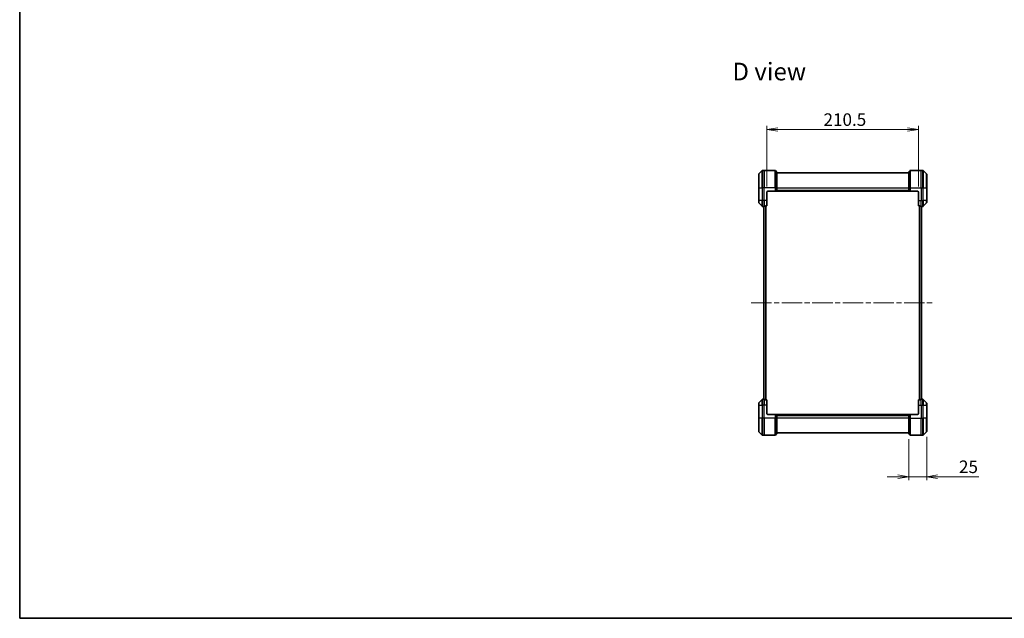
# Model space of a CAD drawing. Units: millimetres. Extents: x 72 to 9321, y 40 to 2007.
# Drawn here: x 2038 to 3406, y 40 to 872 of the extents above; entities that cross this region are included whole.
import ezdxf

# ---------------------------------------------------------------- set-up
doc = ezdxf.new("R2010")
doc.units = ezdxf.units.MM
doc.header["$LTSCALE"] = 5
doc.linetypes.add('CHAIN', pattern=[0.3543, 0.2362, -0.0295, 0.0591, -0.0295])
doc.layers.get('Defpoints').update_dxf_attribs({"lineweight": 25})
for name, color, linetype, lineweight in [('Border (ISO)', 7, 'Continuous', 35), ('Centerline (ISO)', 131, 'Continuous', 18), ('Dimension (ISO)', 7, 'Continuous', 18), ('Symbol (ISO)', 7, 'Continuous', 18), ('Visible (ISO)', 7, 'Continuous', 35), ('Visible Narrow (ISO)', 7, 'Continuous', 25)]:
    doc.layers.add(name, color=color, linetype=linetype, lineweight=lineweight)
doc.styles.add('Note Text (TK)', font='MS PGothic.ttf')
doc.dimstyles.new('Default - Method 1b (TK)', dxfattribs={"dimscale": 5, "dimtxt": 2.5, "dimasz": 2.5, "dimexe": 1, "dimexo": 1.5, "dimgap": 1, "dimtad": 1, "dimtoh": 1, "dimdsep": 46, "dimtxsty": 'Note Text (TK)', "dimblk": 'OPEN', "dimcen": 0.09, "dimdle": 5, "dimclrd": 100, "dimclre": 100, "dimclrt": 7, "dimadec": 1, "dimazin": 1, "dimtfac": 1, "dimtmove": 0, "dimatfit": 3, "dimldrblk": 'OPEN', "dimfxl": 1, "dimtolj": 1, "dimlwd": -1, "dimlwe": -1, "dimarcsym": 0})

# ---------------------------------------------------------------- blocks, each defined once
blk = doc.blocks.new('Borders tk図枠')
at = {"layer": 'Border (ISO)'}
for p, q in [((14.5, 289), (14.5, 8)), ((14.5, 8), (405.5, 8))]:
    blk.add_line(p, q, dxfattribs=at)
blk = doc.blocks.new('_Open')
at = {"color": 0, "linetype": 'ByBlock', "lineweight": -2}
for p, q in [((-1, 0.167), (0, 0)), ((-1, -0.167), (0, 0)), ((0, 0), (-1, 0))]:
    blk.add_line(p, q, dxfattribs=at)
blk = doc.blocks.new('*D43')
at = {"layer": 'Defpoints', "color": 0}
for p in [(3076.1, 719.1), (3076.1, 632.2), (3286.6, 632.2)]:
    blk.add_point(p, dxfattribs=at)
at = {"layer": 'Dimension (ISO)', "color": 100}
for p, q in [((3076.1, 639.7), (3076.1, 724.1)), ((3271.6, 719.1), (3091.1, 719.1)), ((3286.6, 639.7), (3286.6, 724.1))]:
    blk.add_line(p, q, dxfattribs=at)
at = {"layer": 'Dimension (ISO)', "color": 100, "xscale": 15, "yscale": 15, "zscale": 15, "rotation": 180}
blk.add_blockref('_Open', (3076.1, 719.1), dxfattribs=at)
at = {"layer": 'Dimension (ISO)', "color": 100, "xscale": 15, "yscale": 15, "zscale": 15}
blk.add_blockref('_Open', (3286.6, 719.1), dxfattribs=at)
at = {"layer": 'Dimension (ISO)', "color": 7, "insert": (3154.7, 732.8), "char_height": 12.5, "attachment_point": 4, "style": 'Note Text (TK)'}
blk.add_mtext('\\A1;\\fMS PGothic|b0|i0;{\\H17.4300;210.5', dxfattribs=at)
blk = doc.blocks.new('*D44')
at = {"layer": 'Defpoints', "color": 0}
for p in [(3273.1, 296.4), (3298.1, 299.4), (3298.1, 236.7)]:
    blk.add_point(p, dxfattribs=at)
at = {"layer": 'Dimension (ISO)', "color": 100}
for p, q in [((3273.1, 288.9), (3273.1, 231.7)), ((3298.1, 291.9), (3298.1, 231.7)), ((3258.1, 236.7), (3243.1, 236.7)), ((3273.1, 236.7), (3298.1, 236.7)), ((3313.1, 236.7), (3370.8, 236.7))]:
    blk.add_line(p, q, dxfattribs=at)
at = {"layer": 'Dimension (ISO)', "color": 100, "xscale": 15, "yscale": 15, "zscale": 15}
blk.add_blockref('_Open', (3273.1, 236.7), dxfattribs=at)
at = {"layer": 'Dimension (ISO)', "color": 100, "xscale": 15, "yscale": 15, "zscale": 15, "rotation": 180}
blk.add_blockref('_Open', (3298.1, 236.7), dxfattribs=at)
at = {"layer": 'Dimension (ISO)', "color": 7, "insert": (3343, 250.5), "char_height": 12.5, "attachment_point": 4, "style": 'Note Text (TK)'}
blk.add_mtext('\\A1;\\fMS PGothic|b0|i0;{\\H17.4300;25', dxfattribs=at)

msp = doc.modelspace()

# ---------------------------------------------------------------- linework, layer by layer
at = {"layer": 'Centerline (ISO)', "linetype": 'CHAIN', "ltscale": 23.990969}
msp.add_line((3054.1208, 478.2288), (3308.6208, 478.2288), dxfattribs=at)
at = {"layer": 'Visible (ISO)'}
for p, q in [((3064.6208, 638.2288), (3064.6208, 657.0216)), ((3069.4744, 662.0823), (3064.7673, 657.3752)), ((3072.1208, 662.2288), (3069.828, 662.2288)), ((3087.4137, 662.2288), (3072.1208, 662.2288)), ((3087.7673, 662.0823), (3089.4744, 660.3752)), ((3089.6208, 660.0216), (3089.6208, 638.2288)), ((3273.1208, 658.7288), (3089.6208, 658.7288)), ((3273.1208, 638.2288), (3273.1208, 660.0216)), ((3274.9744, 662.0823), (3273.2673, 660.3752)), ((3275.328, 662.2288), (3290.6208, 662.2288)), ((3290.6208, 662.2288), (3292.9137, 662.2288)), ((3297.9744, 657.3752), (3293.2673, 662.0823)), ((3298.1208, 657.0216), (3298.1208, 638.2288)), ((3064.6208, 638.2288), (3064.6208, 620.2288)), ((3076.1208, 620.2288), (3076.1208, 632.2288)), ((3077.1208, 633.2288), (3087.4137, 633.2288)), ((3087.7673, 633.2288), (3087.4137, 633.2288)), ((3087.7673, 633.2288), (3089.4744, 633.2288)), ((3089.6208, 633.2288), (3089.4744, 633.2288)), ((3089.6208, 633.2288), (3089.6208, 638.2288)), ((3273.1208, 634.2288), (3089.6208, 634.2288)), ((3089.6208, 633.2288), (3273.1208, 633.2288)), ((3273.1208, 638.2288), (3273.1208, 633.2288)), ((3273.2673, 633.2288), (3273.1208, 633.2288)), ((3273.2673, 633.2288), (3274.9744, 633.2288)), ((3275.328, 633.2288), (3274.9744, 633.2288)), ((3285.6208, 633.2288), (3275.328, 633.2288)), ((3286.6208, 632.2288), (3286.6208, 620.2288)), ((3298.1208, 620.2288), (3298.1208, 638.2288)), ((3064.6208, 617.4359), (3064.6208, 620.2288)), ((3064.7673, 617.0823), (3069.4744, 612.3752)), ((3076.1208, 620.2288), (3076.1208, 612.8126)), ((3286.6208, 612.8126), (3286.6208, 620.2288)), ((3293.2673, 612.3752), (3297.9744, 617.0823)), ((3298.1208, 620.2288), (3298.1208, 617.4359)), ((3071.1208, 612.2288), (3069.828, 612.2288)), ((3071.1208, 612.2368), (3071.1208, 612.2288)), ((3071.1208, 612.2288), (3071.4208, 612.2288)), ((3071.6208, 612.2288), (3071.4208, 612.2288)), ((3071.6208, 612.2814), (3071.6208, 344.1761)), ((3074.2295, 612.8126), (3076.1208, 612.8126)), ((3286.6208, 612.8126), (3288.5122, 612.8126)), ((3291.1208, 344.1761), (3291.1208, 612.2814)), ((3291.3208, 612.2288), (3291.1208, 612.2288)), ((3291.3208, 612.2288), (3291.6208, 612.2288)), ((3291.6208, 612.2288), (3291.6208, 612.2368)), ((3291.6208, 612.2288), (3292.9137, 612.2288)), ((3069.4744, 344.0823), (3064.7673, 339.3752)), ((3071.1208, 344.2288), (3069.828, 344.2288)), ((3071.4208, 344.2288), (3071.1208, 344.2288)), ((3071.1208, 344.2288), (3071.1208, 344.2207)), ((3071.4208, 344.2288), (3071.6208, 344.2288)), ((3076.1208, 343.645), (3074.2295, 343.645)), ((3076.1208, 343.645), (3076.1208, 336.2288)), ((3288.5122, 343.645), (3286.6208, 343.645)), ((3286.6208, 336.2288), (3286.6208, 343.645)), ((3291.1208, 344.2288), (3291.3208, 344.2288)), ((3291.6208, 344.2288), (3291.3208, 344.2288)), ((3291.6208, 344.2207), (3291.6208, 344.2288)), ((3291.6208, 344.2288), (3292.9137, 344.2288)), ((3297.9744, 339.3752), (3293.2673, 344.0823)), ((3064.6208, 336.2288), (3064.6208, 339.0216)), ((3064.6208, 336.2288), (3064.6208, 318.2288)), ((3076.1208, 324.2288), (3076.1208, 336.2288)), ((3286.6208, 336.2288), (3286.6208, 324.2288)), ((3298.1208, 339.0216), (3298.1208, 336.2288)), ((3298.1208, 318.2288), (3298.1208, 336.2288)), ((3064.6208, 299.4359), (3064.6208, 318.2288)), ((3077.1208, 323.2288), (3087.4137, 323.2288)), ((3087.4137, 323.2288), (3087.7673, 323.2288)), ((3089.4744, 323.2288), (3087.7673, 323.2288)), ((3089.4744, 323.2288), (3089.6208, 323.2288)), ((3273.1208, 323.2288), (3089.6208, 323.2288)), ((3089.6208, 318.2288), (3089.6208, 323.2288)), ((3089.6208, 322.2288), (3273.1208, 322.2288)), ((3089.6208, 318.2288), (3089.6208, 296.4359)), ((3273.1208, 323.2288), (3273.2673, 323.2288)), ((3273.1208, 323.2288), (3273.1208, 318.2288)), ((3273.1208, 296.4359), (3273.1208, 318.2288)), ((3274.9744, 323.2288), (3273.2673, 323.2288)), ((3274.9744, 323.2288), (3275.328, 323.2288)), ((3285.6208, 323.2288), (3275.328, 323.2288)), ((3298.1208, 318.2288), (3298.1208, 299.4359)), ((3064.7673, 299.0823), (3069.4744, 294.3752)), ((3072.1208, 294.2288), (3069.828, 294.2288)), ((3087.4137, 294.2288), (3072.1208, 294.2288)), ((3087.7673, 294.3752), (3089.4744, 296.0823)), ((3089.6208, 297.7288), (3273.1208, 297.7288)), ((3274.9744, 294.3752), (3273.2673, 296.0823)), ((3275.328, 294.2288), (3290.6208, 294.2288)), ((3290.6208, 294.2288), (3292.9137, 294.2288)), ((3293.2673, 294.3752), (3297.9744, 299.0823))]:
    msp.add_line(p, q, dxfattribs=at)
for centre, radius, start, end in [((3065.1208, 657.0216), 0.5, 135, 180), ((3069.828, 661.7288), 0.5, 90, 135), ((3087.4137, 661.7288), 0.5, 45, 90), ((3089.1208, 660.0216), 0.5, 0, 45), ((3273.6208, 660.0216), 0.5, 135, 180), ((3275.328, 661.7288), 0.5, 90, 135), ((3292.9137, 661.7288), 0.5, 45, 90), ((3297.6208, 657.0216), 0.5, 0, 45), ((3077.1208, 632.2288), 1, 90, 180), ((3285.6208, 632.2288), 1, 0, 90), ((3065.1208, 617.4359), 0.5, 180, 225), ((3297.6208, 617.4359), 0.5, 315, 0), ((3069.828, 612.7288), 0.5, 225, 270), ((3292.9137, 612.7288), 0.5, 270, 315), ((3069.828, 343.7288), 0.5, 90, 135), ((3292.9137, 343.7288), 0.5, 45, 90), ((3065.1208, 339.0216), 0.5, 135, 180), ((3297.6208, 339.0216), 0.5, 0, 45), ((3077.1208, 324.2288), 1, 180, 270), ((3285.6208, 324.2288), 1, 270, 0), ((3065.1208, 299.4359), 0.5, 180, 225), ((3069.828, 294.7288), 0.5, 225, 270), ((3087.4137, 294.7288), 0.5, 270, 315), ((3089.1208, 296.4359), 0.5, 315, 0), ((3273.6208, 296.4359), 0.5, 180, 225), ((3275.328, 294.7288), 0.5, 225, 270), ((3292.9137, 294.7288), 0.5, 270, 315), ((3297.6208, 299.4359), 0.5, 315, 0)]:
    msp.add_arc(centre, radius, start, end, dxfattribs=at)
for centre, major_axis, start_param, end_param in [((3070.5208, 620.2288), (9.6, 0), 4.786200221, 4.87983706), ((3070.5208, 620.2288), (9.6, 0), 4.87983706, 5.087427421), ((3292.2208, 620.2288), (-9.6, 0), 1.195757886, 1.403348248), ((3292.2208, 620.2288), (-9.6, 0), 1.403348248, 1.496985086), ((3070.5208, 336.2288), (9.6, 0), 1.403348248, 1.496985086), ((3070.5208, 336.2288), (9.6, 0), 1.195757886, 1.403348248), ((3292.2208, 336.2288), (-9.6, 0), 4.87983706, 5.087427421), ((3292.2208, 336.2288), (-9.6, 0), 4.786200221, 4.87983706)]:
    msp.add_ellipse(centre, major_axis=major_axis, ratio=0.833333333, start_param=start_param, end_param=end_param, dxfattribs=at)
for points, knots in [([(3071.2288, 612.2505), (3071.2218, 612.2501), (3071.2151, 612.2497), (3071.1821, 612.2473), (3071.159, 612.245), (3071.1284, 612.2406), (3071.1208, 612.2385), (3071.1208, 612.2368)], [0.11039007423, 0.11039007423, 0.11039007423, 0.11039007423, 0.11306348447, 0.11306348447, 0.12438468339, 0.12438468339, 0.1357058823, 0.1357058823, 0.1357058823, 0.1357058823]), ([(3074.2295, 612.8126), (3074.1912, 612.8126), (3074.1506, 612.8094), (3074.0857, 612.7985), (3074.0597, 612.7921), (3074.0374, 612.7848)], [0.09326071501, 0.09326071501, 0.09326071501, 0.09326071501, 0.10474444717, 0.10474444717, 0.11345647559, 0.11345647559, 0.11345647559, 0.11345647559]), ([(3288.7043, 612.7848), (3288.6815, 612.7922), (3288.6549, 612.7988), (3288.5897, 612.8095), (3288.5498, 612.8126), (3288.5122, 612.8126)], [-0.02018365068, -0.02018365068, -0.02018365068, -0.02018365068, -0.01127592575, -0.01127592575, 0, 0, 0, 0]), ([(3291.6208, 612.2368), (3291.6208, 612.2385), (3291.6133, 612.2406), (3291.5827, 612.245), (3291.5596, 612.2473), (3291.5266, 612.2497), (3291.5199, 612.2501), (3291.5129, 612.2505)], [0.13567322416, 0.13567322416, 0.13567322416, 0.13567322416, 0.14699442307, 0.14699442307, 0.15831562199, 0.15831562199, 0.16098903223, 0.16098903223, 0.16098903223, 0.16098903223]), ([(3071.1208, 344.2207), (3071.1208, 344.219), (3071.1284, 344.2169), (3071.159, 344.2125), (3071.1821, 344.2102), (3071.2151, 344.2079), (3071.2218, 344.2074), (3071.2288, 344.207)], [0.13567322416, 0.13567322416, 0.13567322416, 0.13567322416, 0.14699442307, 0.14699442307, 0.15831562199, 0.15831562199, 0.16098903223, 0.16098903223, 0.16098903223, 0.16098903223]), ([(3074.0374, 343.6727), (3074.0602, 343.6653), (3074.0868, 343.6587), (3074.152, 343.648), (3074.1919, 343.645), (3074.2295, 343.645)], [-0.02018365068, -0.02018365068, -0.02018365068, -0.02018365068, -0.01127592575, -0.01127592575, 0, 0, 0, 0]), ([(3288.5122, 343.645), (3288.5505, 343.645), (3288.5911, 343.6481), (3288.656, 343.659), (3288.682, 343.6654), (3288.7043, 343.6727)], [0.09326071501, 0.09326071501, 0.09326071501, 0.09326071501, 0.10474444717, 0.10474444717, 0.11345647559, 0.11345647559, 0.11345647559, 0.11345647559]), ([(3291.5129, 344.207), (3291.5199, 344.2074), (3291.5266, 344.2079), (3291.5596, 344.2102), (3291.5827, 344.2125), (3291.6133, 344.2169), (3291.6208, 344.219), (3291.6208, 344.2207)], [0.11039007423, 0.11039007423, 0.11039007423, 0.11039007423, 0.11306348447, 0.11306348447, 0.12438468339, 0.12438468339, 0.1357058823, 0.1357058823, 0.1357058823, 0.1357058823])]:
    msp.add_open_spline(points, degree=3, knots=knots, dxfattribs=at)
at = {"layer": 'Visible Narrow (ISO)'}
for p, q in [((3064.7673, 657.3752), (3064.7673, 638.2288)), ((3069.4744, 638.2288), (3069.4744, 662.0823)), ((3069.828, 662.2288), (3069.828, 638.2288)), ((3072.1208, 662.2288), (3072.1208, 638.2288)), ((3087.4137, 638.2288), (3087.4137, 662.2288)), ((3087.7673, 662.0823), (3087.7673, 638.2288)), ((3089.4744, 638.2288), (3089.4744, 660.3752)), ((3273.2673, 660.3752), (3273.2673, 638.2288)), ((3274.9744, 638.2288), (3274.9744, 662.0823)), ((3275.328, 662.2288), (3275.328, 638.2288)), ((3290.6208, 638.2288), (3290.6208, 662.2288)), ((3292.9137, 638.2288), (3292.9137, 662.2288)), ((3293.2673, 662.0823), (3293.2673, 638.2288)), ((3297.9744, 638.2288), (3297.9744, 657.3752)), ((3064.7673, 638.2288), (3064.6208, 638.2288)), ((3064.7673, 620.2288), (3064.7673, 638.2288)), ((3064.7673, 638.2288), (3069.4744, 638.2288)), ((3069.4744, 638.2288), (3069.4744, 620.2288)), ((3069.4744, 638.2288), (3069.828, 638.2288)), ((3072.1208, 638.2288), (3069.828, 638.2288)), ((3069.828, 620.2288), (3069.828, 638.2288)), ((3087.4137, 638.2288), (3072.1208, 638.2288)), ((3072.1208, 620.2288), (3072.1208, 638.2288)), ((3087.4137, 638.2288), (3087.4137, 633.2288)), ((3087.7673, 638.2288), (3087.4137, 638.2288)), ((3087.7673, 633.2288), (3087.7673, 638.2288)), ((3087.7673, 638.2288), (3089.4744, 638.2288)), ((3089.4744, 638.2288), (3089.6208, 638.2288)), ((3089.4744, 638.2288), (3089.4744, 633.2288)), ((3089.6208, 638.2288), (3273.1208, 638.2288)), ((3273.1208, 634.5288), (3089.6208, 634.5288)), ((3273.1208, 633.5288), (3089.6208, 633.5288)), ((3273.2673, 638.2288), (3273.1208, 638.2288)), ((3273.2673, 633.2288), (3273.2673, 638.2288)), ((3274.9744, 638.2288), (3273.2673, 638.2288)), ((3274.9744, 638.2288), (3275.328, 638.2288)), ((3274.9744, 638.2288), (3274.9744, 633.2288)), ((3275.328, 638.2288), (3290.6208, 638.2288)), ((3275.328, 633.2288), (3275.328, 638.2288)), ((3290.6208, 638.2288), (3290.6208, 620.2288)), ((3290.6208, 638.2288), (3292.9137, 638.2288)), ((3292.9137, 638.2288), (3292.9137, 620.2288)), ((3293.2673, 638.2288), (3292.9137, 638.2288)), ((3293.2673, 620.2288), (3293.2673, 638.2288)), ((3293.2673, 638.2288), (3297.9744, 638.2288)), ((3298.1208, 638.2288), (3297.9744, 638.2288)), ((3297.9744, 638.2288), (3297.9744, 620.2288)), ((3064.7673, 620.2288), (3064.6208, 620.2288)), ((3064.7673, 620.2288), (3064.7673, 617.0823)), ((3069.4744, 620.2288), (3064.7673, 620.2288)), ((3069.4744, 612.3752), (3069.4744, 620.2288)), ((3069.4744, 620.2288), (3069.828, 620.2288)), ((3072.1208, 620.2288), (3069.828, 620.2288)), ((3069.828, 620.2288), (3069.828, 612.2288)), ((3076.1208, 620.2288), (3072.1208, 620.2288)), ((3072.1208, 620.2288), (3072.1208, 612.3407)), ((3286.6208, 620.2288), (3290.6208, 620.2288)), ((3290.6208, 612.3407), (3290.6208, 620.2288)), ((3290.6208, 620.2288), (3292.9137, 620.2288)), ((3293.2673, 620.2288), (3292.9137, 620.2288)), ((3292.9137, 612.2288), (3292.9137, 620.2288)), ((3293.2673, 620.2288), (3293.2673, 612.3752)), ((3297.9744, 620.2288), (3293.2673, 620.2288)), ((3297.9744, 620.2288), (3298.1208, 620.2288)), ((3297.9744, 617.0823), (3297.9744, 620.2288)), ((3071.4208, 612.2288), (3071.4208, 612.264)), ((3071.7288, 344.1652), (3071.7288, 612.2923)), ((3074.5374, 612.8126), (3074.5374, 343.645)), ((3074.7295, 343.645), (3074.7295, 612.8126)), ((3288.0122, 612.8126), (3288.0122, 343.645)), ((3288.2043, 343.645), (3288.2043, 612.8126)), ((3291.0129, 612.2923), (3291.0129, 344.1652)), ((3291.3208, 612.264), (3291.3208, 612.2288)), ((3069.4744, 336.2288), (3069.4744, 344.0823)), ((3069.828, 344.2288), (3069.828, 336.2288)), ((3071.4208, 344.1935), (3071.4208, 344.2288)), ((3072.1208, 344.1169), (3072.1208, 336.2288)), ((3290.6208, 336.2288), (3290.6208, 344.1169)), ((3291.3208, 344.2288), (3291.3208, 344.1935)), ((3292.9137, 336.2288), (3292.9137, 344.2288)), ((3293.2673, 344.0823), (3293.2673, 336.2288)), ((3064.7673, 336.2288), (3064.6208, 336.2288)), ((3064.7673, 339.3752), (3064.7673, 336.2288)), ((3064.7673, 318.2288), (3064.7673, 336.2288)), ((3064.7673, 336.2288), (3069.4744, 336.2288)), ((3069.4744, 336.2288), (3069.828, 336.2288)), ((3069.4744, 336.2288), (3069.4744, 318.2288)), ((3072.1208, 336.2288), (3069.828, 336.2288)), ((3069.828, 318.2288), (3069.828, 336.2288)), ((3076.1208, 336.2288), (3072.1208, 336.2288)), ((3072.1208, 318.2288), (3072.1208, 336.2288)), ((3286.6208, 336.2288), (3290.6208, 336.2288)), ((3290.6208, 336.2288), (3290.6208, 318.2288)), ((3290.6208, 336.2288), (3292.9137, 336.2288)), ((3293.2673, 336.2288), (3292.9137, 336.2288)), ((3292.9137, 336.2288), (3292.9137, 318.2288)), ((3293.2673, 318.2288), (3293.2673, 336.2288)), ((3293.2673, 336.2288), (3297.9744, 336.2288)), ((3297.9744, 336.2288), (3297.9744, 339.3752)), ((3297.9744, 336.2288), (3297.9744, 318.2288)), ((3297.9744, 336.2288), (3298.1208, 336.2288)), ((3064.6208, 318.2288), (3064.7673, 318.2288)), ((3064.7673, 318.2288), (3064.7673, 299.0823)), ((3069.4744, 318.2288), (3064.7673, 318.2288)), ((3069.4744, 318.2288), (3069.828, 318.2288)), ((3069.4744, 294.3752), (3069.4744, 318.2288)), ((3072.1208, 318.2288), (3069.828, 318.2288)), ((3069.828, 318.2288), (3069.828, 294.2288)), ((3087.4137, 318.2288), (3072.1208, 318.2288)), ((3072.1208, 318.2288), (3072.1208, 294.2288)), ((3087.4137, 323.2288), (3087.4137, 318.2288)), ((3087.4137, 294.2288), (3087.4137, 318.2288)), ((3087.7673, 318.2288), (3087.4137, 318.2288)), ((3087.7673, 318.2288), (3087.7673, 323.2288)), ((3087.7673, 318.2288), (3087.7673, 294.3752)), ((3087.7673, 318.2288), (3089.4744, 318.2288)), ((3089.4744, 323.2288), (3089.4744, 318.2288)), ((3089.4744, 318.2288), (3089.6208, 318.2288)), ((3089.4744, 296.0823), (3089.4744, 318.2288)), ((3089.6208, 322.9288), (3273.1208, 322.9288)), ((3089.6208, 321.9288), (3273.1208, 321.9288)), ((3273.1208, 318.2288), (3089.6208, 318.2288)), ((3273.2673, 318.2288), (3273.1208, 318.2288)), ((3273.2673, 318.2288), (3273.2673, 323.2288)), ((3273.2673, 318.2288), (3273.2673, 296.0823)), ((3274.9744, 318.2288), (3273.2673, 318.2288)), ((3274.9744, 323.2288), (3274.9744, 318.2288)), ((3274.9744, 318.2288), (3275.328, 318.2288)), ((3274.9744, 294.3752), (3274.9744, 318.2288)), ((3275.328, 318.2288), (3275.328, 323.2288)), ((3275.328, 318.2288), (3275.328, 294.2288)), ((3275.328, 318.2288), (3290.6208, 318.2288)), ((3290.6208, 294.2288), (3290.6208, 318.2288)), ((3290.6208, 318.2288), (3292.9137, 318.2288)), ((3292.9137, 294.2288), (3292.9137, 318.2288)), ((3293.2673, 318.2288), (3292.9137, 318.2288)), ((3293.2673, 318.2288), (3293.2673, 294.3752)), ((3297.9744, 318.2288), (3293.2673, 318.2288)), ((3297.9744, 318.2288), (3298.1208, 318.2288)), ((3297.9744, 299.0823), (3297.9744, 318.2288))]:
    msp.add_line(p, q, dxfattribs=at)

# ---------------------------------------------------------------- block references
at = {"xscale": 7, "yscale": 7, "zscale": 7}
msp.add_blockref('Borders tk図枠', (1936, -16), dxfattribs=at)

# ---------------------------------------------------------------- texts
at = {"layer": 'Symbol (ISO)', "color": 7, "insert": (3028.1228, 799.5858), "char_height": 24.5, "attachment_point": 4, "line_spacing_factor": 1.5, "style": 'Note Text (TK)'}
msp.add_mtext('\\fMS PGothic|b0|i0;{\\H24.5000;D view}', dxfattribs=at)

# ---------------------------------------------------------------- dimensions: what is measured, and where the dimension line sits
at = {"layer": 'Dimension (ISO)', "color": 100}
dim = msp.add_linear_dim(base=(3076.1208, 719.0993), p1=(3286.6208, 632.2288), p2=(3076.1208, 632.2288), angle=180, text='\\fMS PGothic|b0|i0;{\\H17.4300;<>', dimstyle='Default - Method 1b (TK)', override={"dimasz": 3, "dimgap": 1, "dimdec": 1, "dimtdec": 1, "dimtofl": 0, "dimatfit": 1}, dxfattribs=at)
dim.commit()
dim.dimension.update_dxf_attribs({"geometry": '*D43', "text_midpoint": (3181.3708, 732.8143)})
dim = msp.add_linear_dim(base=(3298.1208, 236.7459), p1=(3273.1208, 296.4359), p2=(3298.1208, 299.4359), angle=180, text='\\fMS PGothic|b0|i0;{\\H17.4300;<>', dimstyle='Default - Method 1b (TK)', override={"dimasz": 3, "dimdec": 0, "dimtdec": 0, "dimatfit": 1}, dxfattribs=at)
dim.commit()
dim.dimension.update_dxf_attribs({"geometry": '*D44', "text_midpoint": (3354.3751, 236.7459), "dimtype": 160})

doc.saveas('drawing.dxf')
